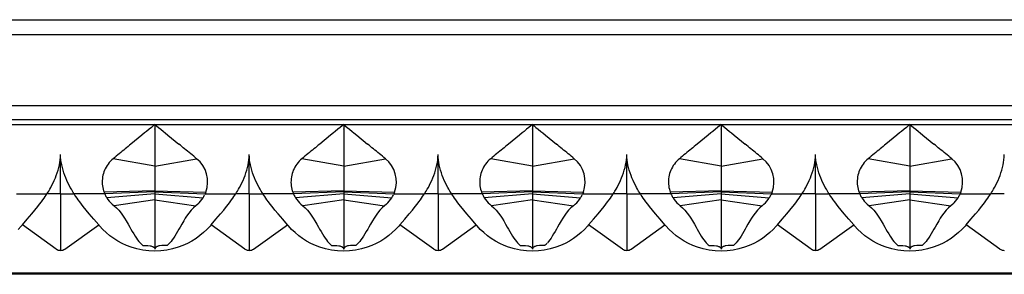
# Model space of a CAD drawing. Units: inches. Extents: x 18 to 264, y -166 to -21.
# Drawn here: x 110 to 176, y -48 to -31 of the extents above; entities that cross this region are included whole.
import ezdxf

# ---------------------------------------------------------------- set-up
doc = ezdxf.new("R2010")
doc.units = ezdxf.units.IN
doc.header["$MEASUREMENT"] = 0
doc.layers.add('SOLIDO', color=7, linetype='Continuous')

msp = doc.modelspace()

# ---------------------------------------------------------------- linework, layer by layer
at = {"layer": 'SOLIDO', "linetype": 'Continuous'}
for p, q in [((62.813, -31.202), (264.45, -31.202)), ((264.45, -32.202), (62.813, -32.202)), ((62.813, -36.921), (264.45, -36.921)), ((264.45, -37.891), (62.813, -37.891)), ((106.921, -38.202), (119.524, -38.202)), ((118.835, -38.766), (118.651, -38.916)), ((118.962, -38.662), (118.835, -38.766)), ((119.135, -38.52), (118.962, -38.662)), ((119.286, -38.396), (119.135, -38.52)), ((119.416, -38.29), (119.286, -38.396)), ((119.524, -38.202), (119.416, -38.29)), ((119.524, -38.202), (119.632, -38.29)), ((119.524, -38.202), (132.126, -38.202)), ((119.524, -38.202), (119.524, -38.49)), ((119.524, -38.511), (119.524, -38.49)), ((119.524, -38.511), (119.524, -40.976)), ((119.632, -38.29), (119.761, -38.396)), ((119.761, -38.396), (119.912, -38.52)), ((119.912, -38.52), (120.085, -38.662)), ((120.085, -38.662), (120.212, -38.766)), ((120.212, -38.766), (120.396, -38.916)), ((131.437, -38.766), (131.254, -38.916)), ((131.564, -38.662), (131.437, -38.766)), ((131.737, -38.52), (131.564, -38.662)), ((131.888, -38.396), (131.737, -38.52)), ((132.018, -38.29), (131.888, -38.396)), ((132.126, -38.202), (132.018, -38.29)), ((132.126, -38.202), (132.234, -38.29)), ((132.126, -38.202), (144.728, -38.202)), ((132.126, -38.202), (132.126, -38.49)), ((132.126, -38.511), (132.126, -38.49)), ((132.126, -38.511), (132.126, -40.976)), ((132.234, -38.29), (132.363, -38.396)), ((132.363, -38.396), (132.515, -38.52)), ((132.515, -38.52), (132.688, -38.662)), ((132.688, -38.662), (132.815, -38.766)), ((132.815, -38.766), (132.998, -38.916)), ((144.04, -38.766), (143.856, -38.916)), ((144.167, -38.662), (144.04, -38.766)), ((144.339, -38.52), (144.167, -38.662)), ((144.491, -38.396), (144.339, -38.52)), ((144.62, -38.29), (144.491, -38.396)), ((144.728, -38.202), (144.62, -38.29)), ((144.728, -38.202), (144.836, -38.29)), ((144.728, -38.202), (157.331, -38.202)), ((144.728, -38.202), (144.728, -38.49)), ((144.728, -38.511), (144.728, -38.49)), ((144.728, -38.511), (144.728, -40.976)), ((144.836, -38.29), (144.966, -38.396)), ((144.966, -38.396), (145.117, -38.52)), ((145.117, -38.52), (145.29, -38.662)), ((145.29, -38.662), (145.417, -38.766)), ((145.417, -38.766), (145.6, -38.916)), ((156.642, -38.766), (156.458, -38.916)), ((156.769, -38.662), (156.642, -38.766)), ((156.942, -38.52), (156.769, -38.662)), ((157.093, -38.396), (156.942, -38.52)), ((157.223, -38.29), (157.093, -38.396)), ((157.331, -38.202), (157.223, -38.29)), ((157.331, -38.202), (157.438, -38.29)), ((157.331, -38.202), (169.933, -38.202)), ((157.331, -38.202), (157.331, -38.49)), ((157.331, -38.511), (157.331, -38.49)), ((157.331, -38.511), (157.331, -40.976)), ((157.438, -38.29), (157.568, -38.396)), ((157.568, -38.396), (157.719, -38.52)), ((157.719, -38.52), (157.892, -38.662)), ((157.892, -38.662), (158.019, -38.766)), ((158.019, -38.766), (158.203, -38.916)), ((169.244, -38.766), (169.061, -38.916)), ((169.371, -38.662), (169.244, -38.766)), ((169.544, -38.52), (169.371, -38.662)), ((169.695, -38.396), (169.544, -38.52)), ((169.825, -38.29), (169.695, -38.396)), ((169.933, -38.202), (169.825, -38.29)), ((169.933, -38.202), (170.041, -38.29)), ((169.933, -38.202), (182.535, -38.202)), ((169.933, -38.202), (169.933, -38.49)), ((169.933, -38.511), (169.933, -38.49)), ((169.933, -38.511), (169.933, -40.976)), ((170.041, -38.29), (170.17, -38.396)), ((170.17, -38.396), (170.322, -38.52)), ((170.322, -38.52), (170.495, -38.662)), ((170.495, -38.662), (170.621, -38.766)), ((170.621, -38.766), (170.805, -38.916)), ((118.651, -38.916), (117.924, -39.512)), ((120.396, -38.916), (121.124, -39.512)), ((131.254, -38.916), (130.526, -39.512)), ((132.998, -38.916), (133.726, -39.512)), ((143.856, -38.916), (143.128, -39.512)), ((145.6, -38.916), (146.328, -39.512)), ((156.458, -38.916), (155.731, -39.512)), ((158.203, -38.916), (158.93, -39.512)), ((169.061, -38.916), (168.333, -39.512)), ((170.805, -38.916), (171.533, -39.512)), ((113.222, -42.827), (113.222, -40.202)), ((119.524, -40.976), (116.738, -40.483)), ((119.524, -40.976), (122.31, -40.483)), ((125.825, -42.827), (125.825, -40.202)), ((132.126, -40.976), (129.34, -40.483)), ((132.126, -40.976), (134.912, -40.483)), ((138.427, -42.827), (138.427, -40.202)), ((144.728, -40.976), (141.942, -40.483)), ((144.728, -40.976), (147.514, -40.483)), ((151.029, -42.827), (151.029, -40.202)), ((157.331, -40.976), (154.545, -40.483)), ((157.331, -40.976), (160.117, -40.483)), ((163.632, -42.827), (163.632, -40.202)), ((169.933, -40.976), (167.147, -40.483)), ((169.933, -40.976), (172.719, -40.483)), ((119.524, -40.976), (119.524, -42.622)), ((132.126, -40.976), (132.126, -42.622)), ((144.728, -40.976), (144.728, -42.622)), ((157.331, -40.976), (157.331, -42.622)), ((169.933, -40.976), (169.933, -42.622)), ((119.524, -42.622), (116.124, -42.712)), ((116.126, -42.712), (116.144, -42.765)), ((119.524, -42.698), (116.172, -42.83)), ((119.524, -42.622), (122.923, -42.712)), ((119.524, -42.622), (119.524, -42.698)), ((119.524, -42.698), (122.876, -42.83)), ((119.524, -42.698), (119.524, -42.83)), ((122.923, -42.712), (122.903, -42.765)), ((132.126, -42.622), (128.727, -42.712)), ((128.729, -42.712), (128.747, -42.765)), ((132.126, -42.698), (128.774, -42.83)), ((132.126, -42.622), (135.525, -42.712)), ((132.126, -42.622), (132.126, -42.698)), ((132.126, -42.698), (135.478, -42.83)), ((132.126, -42.698), (132.126, -42.83)), ((135.525, -42.712), (135.505, -42.765)), ((144.728, -42.622), (141.329, -42.712)), ((141.331, -42.712), (141.349, -42.765)), ((144.728, -42.698), (141.376, -42.83)), ((144.728, -42.622), (148.128, -42.712)), ((144.728, -42.622), (144.728, -42.698)), ((144.728, -42.698), (148.08, -42.83)), ((144.728, -42.698), (144.728, -42.83)), ((148.128, -42.712), (148.108, -42.765)), ((157.331, -42.622), (153.931, -42.712)), ((153.933, -42.712), (153.951, -42.765)), ((157.331, -42.698), (153.979, -42.83)), ((157.331, -42.622), (160.73, -42.712)), ((157.331, -42.622), (157.331, -42.698)), ((157.331, -42.698), (160.683, -42.83)), ((157.331, -42.698), (157.331, -42.83)), ((160.73, -42.712), (160.71, -42.765)), ((169.933, -42.622), (166.534, -42.712)), ((166.536, -42.712), (166.554, -42.765)), ((169.933, -42.698), (166.581, -42.83)), ((169.933, -42.622), (173.332, -42.712)), ((169.933, -42.622), (169.933, -42.698)), ((169.933, -42.698), (173.285, -42.83)), ((169.933, -42.698), (169.933, -42.83)), ((173.332, -42.712), (173.312, -42.765)), ((110.273, -42.83), (112.315, -42.83)), ((113.222, -42.83), (112.315, -42.83)), ((113.222, -42.83), (114.13, -42.83)), ((113.222, -42.833), (113.222, -42.83)), ((113.222, -42.833), (113.222, -46.606)), ((116.172, -42.83), (114.13, -42.83)), ((116.144, -42.765), (116.172, -42.83)), ((116.172, -42.83), (116.202, -42.897)), ((119.524, -42.83), (116.312, -43.095)), ((119.524, -43.219), (116.792, -43.621)), ((119.524, -42.83), (122.735, -43.095)), ((119.524, -42.83), (119.524, -43.219)), ((119.524, -43.219), (122.256, -43.621)), ((119.524, -43.219), (119.524, -46.524)), ((122.876, -42.83), (122.845, -42.897)), ((122.903, -42.765), (122.876, -42.83)), ((122.876, -42.83), (124.917, -42.83)), ((125.825, -42.83), (124.917, -42.83)), ((125.825, -42.83), (126.732, -42.83)), ((125.825, -42.833), (125.825, -42.83)), ((125.825, -42.833), (125.825, -46.606)), ((128.774, -42.83), (126.732, -42.83)), ((128.747, -42.765), (128.774, -42.83)), ((128.774, -42.83), (128.805, -42.897)), ((132.126, -42.83), (128.914, -43.095)), ((132.126, -43.219), (129.394, -43.621)), ((132.126, -42.83), (135.338, -43.095)), ((132.126, -42.83), (132.126, -43.219)), ((132.126, -43.219), (134.858, -43.621)), ((132.126, -43.219), (132.126, -46.524)), ((135.478, -42.83), (135.447, -42.897)), ((135.505, -42.765), (135.478, -42.83)), ((135.478, -42.83), (137.52, -42.83)), ((138.427, -42.83), (137.52, -42.83)), ((138.427, -42.83), (139.335, -42.83)), ((138.427, -42.833), (138.427, -42.83)), ((138.427, -42.833), (138.427, -46.606)), ((141.376, -42.83), (139.335, -42.83)), ((141.349, -42.765), (141.376, -42.83)), ((141.376, -42.83), (141.407, -42.897)), ((144.728, -42.83), (141.516, -43.095)), ((144.728, -43.219), (141.996, -43.621)), ((144.728, -42.83), (147.94, -43.095)), ((144.728, -42.83), (144.728, -43.219)), ((144.728, -43.219), (147.46, -43.621)), ((144.728, -43.219), (144.728, -46.524)), ((148.08, -42.83), (148.049, -42.897)), ((148.108, -42.765), (148.08, -42.83)), ((148.08, -42.83), (150.122, -42.83)), ((151.029, -42.83), (150.122, -42.83)), ((151.029, -42.83), (151.937, -42.83)), ((151.029, -42.833), (151.029, -42.83)), ((151.029, -42.833), (151.029, -46.606)), ((153.979, -42.83), (151.937, -42.83)), ((153.951, -42.765), (153.979, -42.83)), ((153.979, -42.83), (154.009, -42.897)), ((157.331, -42.83), (154.119, -43.095)), ((157.331, -43.219), (154.599, -43.621)), ((157.331, -42.83), (160.542, -43.095)), ((157.331, -42.83), (157.331, -43.219)), ((157.331, -43.219), (160.063, -43.621)), ((157.331, -43.219), (157.331, -46.524)), ((160.683, -42.83), (160.652, -42.897)), ((160.71, -42.765), (160.683, -42.83)), ((160.683, -42.83), (162.724, -42.83)), ((163.632, -42.83), (162.724, -42.83)), ((163.632, -42.83), (164.539, -42.83)), ((163.632, -42.833), (163.632, -42.83)), ((163.632, -42.833), (163.632, -46.606)), ((166.581, -42.83), (164.539, -42.83)), ((166.554, -42.765), (166.581, -42.83)), ((166.581, -42.83), (166.612, -42.897)), ((169.933, -42.83), (166.721, -43.095)), ((169.933, -43.219), (167.201, -43.621)), ((169.933, -42.83), (173.145, -43.095)), ((169.933, -42.83), (169.933, -43.219)), ((169.933, -43.219), (172.665, -43.621)), ((169.933, -43.219), (169.933, -46.524)), ((173.285, -42.83), (173.254, -42.897)), ((173.312, -42.765), (173.285, -42.83)), ((173.285, -42.83), (175.327, -42.83)), ((176.234, -42.83), (175.327, -42.83)), ((116.669, -43.519), (116.792, -43.621)), ((122.378, -43.519), (122.256, -43.621)), ((129.272, -43.519), (129.394, -43.621)), ((134.98, -43.519), (134.858, -43.621)), ((141.874, -43.519), (141.996, -43.621)), ((147.583, -43.519), (147.46, -43.621)), ((154.476, -43.519), (154.599, -43.621)), ((160.185, -43.519), (160.063, -43.621)), ((167.079, -43.519), (167.201, -43.621)), ((172.787, -43.519), (172.665, -43.621)), ((117.26, -44.109), (117.405, -44.315)), ((121.787, -44.109), (121.642, -44.315)), ((129.863, -44.109), (130.008, -44.315)), ((134.389, -44.109), (134.244, -44.315)), ((142.465, -44.109), (142.61, -44.315)), ((146.991, -44.109), (146.847, -44.315)), ((155.067, -44.109), (155.212, -44.315)), ((159.594, -44.109), (159.449, -44.315)), ((167.67, -44.109), (167.815, -44.315)), ((172.196, -44.109), (172.051, -44.315)), ((112.932, -46.513), (110.672, -44.902)), ((113.513, -46.513), (115.772, -44.902)), ((125.534, -46.513), (123.275, -44.902)), ((126.115, -46.513), (128.375, -44.902)), ((138.137, -46.513), (135.877, -44.902)), ((138.717, -46.513), (140.977, -44.902)), ((150.739, -46.513), (148.479, -44.902)), ((151.32, -46.513), (153.579, -44.902)), ((163.341, -46.513), (161.082, -44.902)), ((163.922, -46.513), (166.182, -44.902)), ((175.944, -46.513), (173.684, -44.902)), ((62.813, -48.102), (264.45, -48.102)), ((264.45, -48.202), (62.813, -48.202))]:
    msp.add_line(p, q, dxfattribs=at)
for points in [[(112.315, -42.83, 0), (112.37, -42.744, 0), (112.433, -42.642, 0), (112.502, -42.525, 0), (112.574, -42.395, 0), (112.649, -42.252, 0), (112.726, -42.097, 0), (112.803, -41.93, 0), (112.878, -41.753, 0), (112.94, -41.595, 0), (112.999, -41.429, 0), (113.054, -41.256, 0), (113.103, -41.079, 0), (113.146, -40.897, 0), (113.178, -40.726, 0), (113.202, -40.552, 0), (113.217, -40.376, 0), (113.222, -40.202, 0)], [(114.13, -42.83, 0), (114.074, -42.744, 0), (114.012, -42.642, 0), (113.943, -42.525, 0), (113.871, -42.395, 0), (113.795, -42.252, 0), (113.719, -42.097, 0), (113.642, -41.93, 0), (113.567, -41.753, 0), (113.505, -41.595, 0), (113.446, -41.429, 0), (113.391, -41.256, 0), (113.342, -41.079, 0), (113.299, -40.897, 0), (113.267, -40.726, 0), (113.243, -40.552, 0), (113.228, -40.376, 0), (113.222, -40.202, 0)], [(116.738, -40.483, 0), (116.645, -40.564, 0), (116.556, -40.651, 0), (116.474, -40.743, 0), (116.398, -40.84, 0), (116.328, -40.94, 0), (116.265, -41.044, 0), (116.21, -41.149, 0), (116.161, -41.256, 0), (116.119, -41.365, 0), (116.084, -41.475, 0), (116.055, -41.586, 0), (116.033, -41.697, 0), (116.016, -41.821, 0), (116.007, -41.945, 0), (116.005, -42.062, 0), (116.01, -42.173, 0), (116.021, -42.284, 0), (116.039, -42.398, 0), (116.066, -42.52, 0), (116.094, -42.622, 0), (116.124, -42.712, 0)], [(124.917, -42.83, 0), (124.973, -42.744, 0), (125.036, -42.642, 0), (125.104, -42.525, 0), (125.177, -42.395, 0), (125.252, -42.252, 0), (125.329, -42.097, 0), (125.405, -41.93, 0), (125.481, -41.753, 0), (125.543, -41.595, 0), (125.602, -41.429, 0), (125.656, -41.256, 0), (125.706, -41.079, 0), (125.748, -40.897, 0), (125.78, -40.726, 0), (125.804, -40.552, 0), (125.819, -40.376, 0), (125.825, -40.202, 0)], [(126.732, -42.83, 0), (126.677, -42.744, 0), (126.614, -42.642, 0), (126.546, -42.525, 0), (126.473, -42.395, 0), (126.398, -42.252, 0), (126.321, -42.097, 0), (126.244, -41.93, 0), (126.169, -41.753, 0), (126.107, -41.595, 0), (126.048, -41.429, 0), (125.993, -41.256, 0), (125.944, -41.079, 0), (125.902, -40.897, 0), (125.87, -40.726, 0), (125.845, -40.552, 0), (125.83, -40.376, 0), (125.825, -40.202, 0)], [(129.34, -40.483, 0), (129.247, -40.564, 0), (129.159, -40.651, 0), (129.077, -40.743, 0), (129, -40.84, 0), (128.93, -40.94, 0), (128.867, -41.044, 0), (128.812, -41.149, 0), (128.764, -41.256, 0), (128.722, -41.365, 0), (128.686, -41.475, 0), (128.657, -41.586, 0), (128.635, -41.697, 0), (128.618, -41.821, 0), (128.609, -41.945, 0), (128.607, -42.062, 0), (128.612, -42.173, 0), (128.623, -42.284, 0), (128.641, -42.398, 0), (128.668, -42.52, 0), (128.697, -42.622, 0), (128.727, -42.712, 0)], [(137.52, -42.83, 0), (137.575, -42.744, 0), (137.638, -42.642, 0), (137.706, -42.525, 0), (137.779, -42.395, 0), (137.854, -42.252, 0), (137.931, -42.097, 0), (138.008, -41.93, 0), (138.083, -41.753, 0), (138.145, -41.595, 0), (138.204, -41.429, 0), (138.259, -41.256, 0), (138.308, -41.079, 0), (138.35, -40.897, 0), (138.382, -40.726, 0), (138.406, -40.552, 0), (138.422, -40.376, 0), (138.427, -40.202, 0)], [(139.335, -42.83, 0), (139.279, -42.744, 0), (139.216, -42.642, 0), (139.148, -42.525, 0), (139.075, -42.395, 0), (139, -42.252, 0), (138.923, -42.097, 0), (138.846, -41.93, 0), (138.771, -41.753, 0), (138.709, -41.595, 0), (138.65, -41.429, 0), (138.596, -41.256, 0), (138.546, -41.079, 0), (138.504, -40.897, 0), (138.472, -40.726, 0), (138.448, -40.552, 0), (138.432, -40.376, 0), (138.427, -40.202, 0)], [(141.942, -40.483, 0), (141.849, -40.564, 0), (141.761, -40.651, 0), (141.679, -40.743, 0), (141.602, -40.84, 0), (141.533, -40.94, 0), (141.47, -41.044, 0), (141.414, -41.149, 0), (141.366, -41.256, 0), (141.324, -41.365, 0), (141.288, -41.475, 0), (141.26, -41.586, 0), (141.238, -41.697, 0), (141.22, -41.821, 0), (141.211, -41.945, 0), (141.21, -42.062, 0), (141.214, -42.173, 0), (141.225, -42.284, 0), (141.244, -42.398, 0), (141.27, -42.52, 0), (141.299, -42.622, 0), (141.329, -42.712, 0)], [(150.122, -42.83, 0), (150.177, -42.744, 0), (150.24, -42.642, 0), (150.309, -42.525, 0), (150.381, -42.395, 0), (150.456, -42.252, 0), (150.533, -42.097, 0), (150.61, -41.93, 0), (150.685, -41.753, 0), (150.747, -41.595, 0), (150.806, -41.429, 0), (150.861, -41.256, 0), (150.91, -41.079, 0), (150.953, -40.897, 0), (150.985, -40.726, 0), (151.009, -40.552, 0), (151.024, -40.376, 0), (151.029, -40.202, 0)], [(151.937, -42.83, 0), (151.881, -42.744, 0), (151.819, -42.642, 0), (151.75, -42.525, 0), (151.678, -42.395, 0), (151.602, -42.252, 0), (151.526, -42.097, 0), (151.449, -41.93, 0), (151.374, -41.753, 0), (151.312, -41.595, 0), (151.253, -41.429, 0), (151.198, -41.256, 0), (151.149, -41.079, 0), (151.106, -40.897, 0), (151.074, -40.726, 0), (151.05, -40.552, 0), (151.035, -40.376, 0), (151.029, -40.202, 0)], [(154.545, -40.483, 0), (154.451, -40.564, 0), (154.363, -40.651, 0), (154.281, -40.743, 0), (154.205, -40.84, 0), (154.135, -40.94, 0), (154.072, -41.044, 0), (154.017, -41.149, 0), (153.968, -41.256, 0), (153.926, -41.365, 0), (153.891, -41.475, 0), (153.862, -41.586, 0), (153.84, -41.697, 0), (153.823, -41.821, 0), (153.814, -41.945, 0), (153.812, -42.062, 0), (153.817, -42.173, 0), (153.828, -42.284, 0), (153.846, -42.398, 0), (153.873, -42.52, 0), (153.901, -42.622, 0), (153.931, -42.712, 0)], [(162.724, -42.83, 0), (162.78, -42.744, 0), (162.842, -42.642, 0), (162.911, -42.525, 0), (162.984, -42.395, 0), (163.059, -42.252, 0), (163.136, -42.097, 0), (163.212, -41.93, 0), (163.288, -41.753, 0), (163.349, -41.595, 0), (163.409, -41.429, 0), (163.463, -41.256, 0), (163.513, -41.079, 0), (163.555, -40.897, 0), (163.587, -40.726, 0), (163.611, -40.552, 0), (163.626, -40.376, 0), (163.632, -40.202, 0)], [(164.539, -42.83, 0), (164.484, -42.744, 0), (164.421, -42.642, 0), (164.352, -42.525, 0), (164.28, -42.395, 0), (164.205, -42.252, 0), (164.128, -42.097, 0), (164.051, -41.93, 0), (163.976, -41.753, 0), (163.914, -41.595, 0), (163.855, -41.429, 0), (163.8, -41.256, 0), (163.751, -41.079, 0), (163.709, -40.897, 0), (163.677, -40.726, 0), (163.652, -40.552, 0), (163.637, -40.376, 0), (163.632, -40.202, 0)], [(167.147, -40.483, 0), (167.054, -40.564, 0), (166.966, -40.651, 0), (166.884, -40.743, 0), (166.807, -40.84, 0), (166.737, -40.94, 0), (166.674, -41.044, 0), (166.619, -41.149, 0), (166.57, -41.256, 0), (166.528, -41.365, 0), (166.493, -41.475, 0), (166.464, -41.586, 0), (166.442, -41.697, 0), (166.425, -41.821, 0), (166.416, -41.945, 0), (166.414, -42.062, 0), (166.419, -42.173, 0), (166.43, -42.284, 0), (166.448, -42.398, 0), (166.475, -42.52, 0), (166.503, -42.622, 0), (166.534, -42.712, 0)], [(175.327, -42.83, 0), (175.382, -42.744, 0), (175.445, -42.642, 0), (175.513, -42.525, 0), (175.586, -42.395, 0), (175.661, -42.252, 0), (175.738, -42.097, 0), (175.815, -41.93, 0), (175.89, -41.753, 0), (175.952, -41.595, 0), (176.011, -41.429, 0), (176.066, -41.256, 0), (176.115, -41.079, 0), (176.157, -40.897, 0), (176.189, -40.726, 0), (176.213, -40.552, 0), (176.229, -40.376, 0), (176.234, -40.202, 0)], [(110.672, -44.902, 0), (110.994, -44.528, 0), (111.302, -44.171, 0), (111.512, -43.917, 0), (111.706, -43.675, 0), (111.828, -43.517, 0), (111.942, -43.366, 0), (112.045, -43.225, 0), (112.123, -43.114, 0), (112.194, -43.011, 0), (112.258, -42.916, 0), (112.315, -42.83, 0)], [(115.772, -44.902, 0), (115.451, -44.528, 0), (115.143, -44.171, 0), (114.933, -43.917, 0), (114.739, -43.675, 0), (114.617, -43.517, 0), (114.503, -43.366, 0), (114.4, -43.225, 0), (114.322, -43.114, 0), (114.251, -43.011, 0), (114.187, -42.916, 0), (114.13, -42.83, 0)], [(123.275, -44.902, 0), (123.596, -44.528, 0), (123.904, -44.171, 0), (124.114, -43.917, 0), (124.308, -43.675, 0), (124.431, -43.517, 0), (124.544, -43.366, 0), (124.647, -43.225, 0), (124.726, -43.114, 0), (124.797, -43.011, 0), (124.861, -42.916, 0), (124.917, -42.83, 0)], [(128.375, -44.902, 0), (128.053, -44.528, 0), (127.745, -44.171, 0), (127.535, -43.917, 0), (127.341, -43.675, 0), (127.219, -43.517, 0), (127.106, -43.366, 0), (127.002, -43.225, 0), (126.924, -43.114, 0), (126.853, -43.011, 0), (126.789, -42.916, 0), (126.732, -42.83, 0)], [(135.877, -44.902, 0), (136.199, -44.528, 0), (136.506, -44.171, 0), (136.716, -43.917, 0), (136.91, -43.675, 0), (137.033, -43.517, 0), (137.146, -43.366, 0), (137.249, -43.225, 0), (137.328, -43.114, 0), (137.399, -43.011, 0), (137.463, -42.916, 0), (137.52, -42.83, 0)], [(140.977, -44.902, 0), (140.656, -44.528, 0), (140.348, -44.171, 0), (140.138, -43.917, 0), (139.944, -43.675, 0), (139.821, -43.517, 0), (139.708, -43.366, 0), (139.605, -43.225, 0), (139.526, -43.114, 0), (139.455, -43.011, 0), (139.391, -42.916, 0), (139.335, -42.83, 0)], [(148.479, -44.902, 0), (148.801, -44.528, 0), (149.109, -44.171, 0), (149.319, -43.917, 0), (149.513, -43.675, 0), (149.635, -43.517, 0), (149.749, -43.366, 0), (149.852, -43.225, 0), (149.93, -43.114, 0), (150.001, -43.011, 0), (150.065, -42.916, 0), (150.122, -42.83, 0)], [(153.579, -44.902, 0), (153.258, -44.528, 0), (152.95, -44.171, 0), (152.74, -43.917, 0), (152.546, -43.675, 0), (152.424, -43.517, 0), (152.31, -43.366, 0), (152.207, -43.225, 0), (152.129, -43.114, 0), (152.058, -43.011, 0), (151.994, -42.916, 0), (151.937, -42.83, 0)], [(161.082, -44.902, 0), (161.403, -44.528, 0), (161.711, -44.171, 0), (161.921, -43.917, 0), (162.115, -43.675, 0), (162.238, -43.517, 0), (162.351, -43.366, 0), (162.454, -43.225, 0), (162.533, -43.114, 0), (162.604, -43.011, 0), (162.668, -42.916, 0), (162.724, -42.83, 0)], [(166.182, -44.902, 0), (165.86, -44.528, 0), (165.552, -44.171, 0), (165.342, -43.917, 0), (165.148, -43.675, 0), (165.026, -43.517, 0), (164.913, -43.366, 0), (164.809, -43.225, 0), (164.731, -43.114, 0), (164.66, -43.011, 0), (164.596, -42.916, 0), (164.539, -42.83, 0)], [(173.684, -44.902, 0), (174.006, -44.528, 0), (174.313, -44.171, 0), (174.523, -43.917, 0), (174.717, -43.675, 0), (174.84, -43.517, 0), (174.953, -43.366, 0), (175.056, -43.225, 0), (175.135, -43.114, 0), (175.206, -43.011, 0), (175.27, -42.916, 0), (175.327, -42.83, 0)], [(116.792, -43.621, 0), (116.951, -43.759, 0), (117.108, -43.922, 0), (117.26, -44.109, 0)], [(122.256, -43.621, 0), (122.096, -43.759, 0), (121.94, -43.922, 0), (121.787, -44.109, 0)], [(129.394, -43.621, 0), (129.554, -43.759, 0), (129.71, -43.922, 0), (129.863, -44.109, 0)], [(134.858, -43.621, 0), (134.698, -43.759, 0), (134.542, -43.922, 0), (134.389, -44.109, 0)], [(141.996, -43.621, 0), (142.156, -43.759, 0), (142.312, -43.922, 0), (142.465, -44.109, 0)], [(147.46, -43.621, 0), (147.301, -43.759, 0), (147.144, -43.922, 0), (146.991, -44.109, 0)], [(154.599, -43.621, 0), (154.758, -43.759, 0), (154.914, -43.922, 0), (155.067, -44.109, 0)], [(160.063, -43.621, 0), (159.903, -43.759, 0), (159.747, -43.922, 0), (159.594, -44.109, 0)], [(167.201, -43.621, 0), (167.361, -43.759, 0), (167.517, -43.922, 0), (167.67, -44.109, 0)], [(172.665, -43.621, 0), (172.505, -43.759, 0), (172.349, -43.922, 0), (172.196, -44.109, 0)], [(117.405, -44.315, 0), (117.494, -44.453, 0), (117.603, -44.631, 0), (117.734, -44.856, 0), (117.845, -45.052, 0), (117.92, -45.185, 0), (118.014, -45.35, 0), (118.107, -45.503, 0), (118.196, -45.646, 0), (118.283, -45.778, 0), (118.367, -45.897, 0), (118.449, -46.004, 0), (118.528, -46.097, 0)], [(121.642, -44.315, 0), (121.553, -44.453, 0), (121.444, -44.631, 0), (121.313, -44.856, 0), (121.202, -45.052, 0), (121.128, -45.185, 0), (121.033, -45.35, 0), (120.941, -45.503, 0), (120.851, -45.646, 0), (120.764, -45.778, 0), (120.68, -45.897, 0), (120.598, -46.004, 0), (120.519, -46.097, 0)], [(130.008, -44.315, 0), (130.097, -44.453, 0), (130.205, -44.631, 0), (130.336, -44.856, 0), (130.447, -45.052, 0), (130.522, -45.185, 0), (130.617, -45.35, 0), (130.709, -45.503, 0), (130.798, -45.646, 0), (130.885, -45.778, 0), (130.97, -45.897, 0), (131.051, -46.004, 0), (131.131, -46.097, 0)], [(134.244, -44.315, 0), (134.155, -44.453, 0), (134.046, -44.631, 0), (133.916, -44.856, 0), (133.805, -45.052, 0), (133.73, -45.185, 0), (133.635, -45.35, 0), (133.543, -45.503, 0), (133.454, -45.646, 0), (133.367, -45.778, 0), (133.282, -45.897, 0), (133.2, -46.004, 0), (133.121, -46.097, 0)], [(142.61, -44.315, 0), (142.699, -44.453, 0), (142.808, -44.631, 0), (142.938, -44.856, 0), (143.049, -45.052, 0), (143.124, -45.185, 0), (143.219, -45.35, 0), (143.311, -45.503, 0), (143.401, -45.646, 0), (143.488, -45.778, 0), (143.572, -45.897, 0), (143.654, -46.004, 0), (143.733, -46.097, 0)], [(146.847, -44.315, 0), (146.757, -44.453, 0), (146.649, -44.631, 0), (146.518, -44.856, 0), (146.407, -45.052, 0), (146.332, -45.185, 0), (146.237, -45.35, 0), (146.145, -45.503, 0), (146.056, -45.646, 0), (145.969, -45.778, 0), (145.885, -45.897, 0), (145.803, -46.004, 0), (145.724, -46.097, 0)], [(155.212, -44.315, 0), (155.301, -44.453, 0), (155.41, -44.631, 0), (155.541, -44.856, 0), (155.652, -45.052, 0), (155.727, -45.185, 0), (155.821, -45.35, 0), (155.913, -45.503, 0), (156.003, -45.646, 0), (156.09, -45.778, 0), (156.174, -45.897, 0), (156.256, -46.004, 0), (156.335, -46.097, 0)], [(159.449, -44.315, 0), (159.36, -44.453, 0), (159.251, -44.631, 0), (159.12, -44.856, 0), (159.009, -45.052, 0), (158.935, -45.185, 0), (158.84, -45.35, 0), (158.748, -45.503, 0), (158.658, -45.646, 0), (158.571, -45.778, 0), (158.487, -45.897, 0), (158.405, -46.004, 0), (158.326, -46.097, 0)], [(167.815, -44.315, 0), (167.904, -44.453, 0), (168.012, -44.631, 0), (168.143, -44.856, 0), (168.254, -45.052, 0), (168.329, -45.185, 0), (168.424, -45.35, 0), (168.516, -45.503, 0), (168.605, -45.646, 0), (168.692, -45.778, 0), (168.777, -45.897, 0), (168.858, -46.004, 0), (168.938, -46.097, 0)], [(172.051, -44.315, 0), (171.962, -44.453, 0), (171.853, -44.631, 0), (171.723, -44.856, 0), (171.612, -45.052, 0), (171.537, -45.185, 0), (171.442, -45.35, 0), (171.35, -45.503, 0), (171.26, -45.646, 0), (171.174, -45.778, 0), (171.089, -45.897, 0), (171.007, -46.004, 0), (170.928, -46.097, 0)], [(110.672, -44.902, 0), (110.599, -44.987, 0), (110.393, -45.207, 0)], [(123.275, -44.902, 0), (123.202, -44.987, 0), (122.995, -45.207, 0), (122.77, -45.419, 0), (122.53, -45.62, 0), (122.275, -45.805, 0), (121.995, -45.982, 0), (121.701, -46.14, 0), (121.397, -46.279, 0), (121.084, -46.396, 0), (120.704, -46.507, 0), (120.314, -46.587, 0), (119.92, -46.635, 0), (119.524, -46.652, 0), (119.12, -46.635, 0), (118.717, -46.584, 0), (118.321, -46.501, 0), (117.934, -46.386, 0), (117.631, -46.271, 0), (117.337, -46.135, 0), (117.052, -45.981, 0), (116.78, -45.81, 0), (116.521, -45.623, 0), (116.274, -45.417, 0), (116.043, -45.199, 0), (115.831, -44.971, 0), (115.772, -44.902, 0)], [(135.877, -44.902, 0), (135.804, -44.987, 0), (135.597, -45.207, 0), (135.373, -45.419, 0), (135.132, -45.62, 0), (134.877, -45.805, 0), (134.597, -45.982, 0), (134.304, -46.14, 0), (133.999, -46.279, 0), (133.686, -46.396, 0), (133.306, -46.507, 0), (132.917, -46.587, 0), (132.522, -46.635, 0), (132.126, -46.652, 0), (131.722, -46.635, 0), (131.32, -46.584, 0), (130.923, -46.501, 0), (130.536, -46.386, 0), (130.234, -46.271, 0), (129.939, -46.135, 0), (129.654, -45.981, 0), (129.382, -45.81, 0), (129.124, -45.623, 0), (128.876, -45.417, 0), (128.646, -45.199, 0), (128.434, -44.971, 0), (128.375, -44.902, 0)], [(148.479, -44.902, 0), (148.406, -44.987, 0), (148.2, -45.207, 0), (147.975, -45.419, 0), (147.734, -45.62, 0), (147.48, -45.805, 0), (147.199, -45.982, 0), (146.906, -46.14, 0), (146.602, -46.279, 0), (146.289, -46.396, 0), (145.908, -46.507, 0), (145.519, -46.587, 0), (145.124, -46.635, 0), (144.728, -46.652, 0), (144.324, -46.635, 0), (143.922, -46.584, 0), (143.525, -46.501, 0), (143.138, -46.386, 0), (142.836, -46.271, 0), (142.541, -46.135, 0), (142.257, -45.981, 0), (141.984, -45.81, 0), (141.726, -45.623, 0), (141.479, -45.417, 0), (141.248, -45.199, 0), (141.036, -44.971, 0), (140.977, -44.902, 0)], [(161.082, -44.902, 0), (161.009, -44.987, 0), (160.802, -45.207, 0), (160.577, -45.419, 0), (160.337, -45.62, 0), (160.082, -45.805, 0), (159.802, -45.982, 0), (159.508, -46.14, 0), (159.204, -46.279, 0), (158.891, -46.396, 0), (158.511, -46.507, 0), (158.121, -46.587, 0), (157.727, -46.635, 0), (157.331, -46.652, 0), (156.927, -46.635, 0), (156.524, -46.584, 0), (156.128, -46.501, 0), (155.74, -46.386, 0), (155.438, -46.271, 0), (155.144, -46.135, 0), (154.859, -45.981, 0), (154.586, -45.81, 0), (154.328, -45.623, 0), (154.081, -45.417, 0), (153.85, -45.199, 0), (153.638, -44.971, 0), (153.579, -44.902, 0)], [(173.684, -44.902, 0), (173.611, -44.987, 0), (173.404, -45.207, 0), (173.18, -45.419, 0), (172.939, -45.62, 0), (172.684, -45.805, 0), (172.404, -45.982, 0), (172.111, -46.14, 0), (171.806, -46.279, 0), (171.493, -46.396, 0), (171.113, -46.507, 0), (170.724, -46.587, 0), (170.329, -46.635, 0), (169.933, -46.652, 0), (169.529, -46.635, 0), (169.127, -46.584, 0), (168.73, -46.501, 0), (168.343, -46.386, 0), (168.041, -46.271, 0), (167.746, -46.135, 0), (167.461, -45.981, 0), (167.189, -45.81, 0), (166.931, -45.623, 0), (166.683, -45.417, 0), (166.452, -45.199, 0), (166.241, -44.971, 0), (166.182, -44.902, 0)], [(118.71, -46.279, 0), (118.756, -46.278, 0), (118.908, -46.273, 0), (119.061, -46.279, 0), (119.211, -46.298, 0), (119.257, -46.308, 0), (119.303, -46.32, 0), (119.347, -46.335, 0), (119.39, -46.354, 0), (119.412, -46.366, 0), (119.433, -46.379, 0), (119.452, -46.393, 0), (119.47, -46.409, 0), (119.481, -46.421, 0), (119.491, -46.433, 0), (119.5, -46.446, 0), (119.508, -46.459, 0), (119.513, -46.469, 0), (119.517, -46.478, 0), (119.519, -46.488, 0), (119.522, -46.498, 0), (119.523, -46.509, 0), (119.524, -46.522, 0), (119.524, -46.525, 0), (119.524, -46.526, 0), (119.524, -46.526, 0)], [(120.337, -46.279, 0), (120.291, -46.278, 0), (120.139, -46.273, 0), (119.987, -46.279, 0), (119.836, -46.298, 0), (119.79, -46.308, 0), (119.744, -46.32, 0), (119.7, -46.335, 0), (119.657, -46.354, 0), (119.635, -46.366, 0), (119.615, -46.379, 0), (119.595, -46.393, 0), (119.577, -46.409, 0), (119.566, -46.421, 0), (119.556, -46.433, 0), (119.547, -46.446, 0), (119.539, -46.459, 0), (119.534, -46.469, 0), (119.531, -46.478, 0), (119.528, -46.488, 0), (119.526, -46.498, 0), (119.524, -46.509, 0), (119.524, -46.522, 0), (119.524, -46.525, 0), (119.524, -46.526, 0), (119.524, -46.526, 0)], [(131.313, -46.279, 0), (131.359, -46.278, 0), (131.511, -46.273, 0), (131.663, -46.279, 0), (131.813, -46.298, 0), (131.86, -46.308, 0), (131.905, -46.32, 0), (131.95, -46.335, 0), (131.993, -46.354, 0), (132.014, -46.366, 0), (132.035, -46.379, 0), (132.054, -46.393, 0), (132.073, -46.409, 0), (132.084, -46.421, 0), (132.094, -46.433, 0), (132.103, -46.446, 0), (132.111, -46.459, 0), (132.115, -46.469, 0), (132.119, -46.478, 0), (132.122, -46.488, 0), (132.124, -46.498, 0), (132.125, -46.509, 0), (132.126, -46.522, 0), (132.126, -46.525, 0), (132.126, -46.526, 0), (132.126, -46.526, 0)], [(132.939, -46.279, 0), (132.893, -46.278, 0), (132.741, -46.273, 0), (132.589, -46.279, 0), (132.439, -46.298, 0), (132.392, -46.308, 0), (132.347, -46.32, 0), (132.302, -46.335, 0), (132.259, -46.354, 0), (132.238, -46.366, 0), (132.217, -46.379, 0), (132.197, -46.393, 0), (132.179, -46.409, 0), (132.168, -46.421, 0), (132.158, -46.433, 0), (132.149, -46.446, 0), (132.141, -46.459, 0), (132.137, -46.469, 0), (132.133, -46.478, 0), (132.13, -46.488, 0), (132.128, -46.498, 0), (132.127, -46.509, 0), (132.126, -46.522, 0), (132.126, -46.525, 0), (132.126, -46.526, 0), (132.126, -46.526, 0)], [(143.915, -46.279, 0), (143.961, -46.278, 0), (144.113, -46.273, 0), (144.265, -46.279, 0), (144.416, -46.298, 0), (144.462, -46.308, 0), (144.507, -46.32, 0), (144.552, -46.335, 0), (144.595, -46.354, 0), (144.617, -46.366, 0), (144.637, -46.379, 0), (144.657, -46.393, 0), (144.675, -46.409, 0), (144.686, -46.421, 0), (144.696, -46.433, 0), (144.705, -46.446, 0), (144.713, -46.459, 0), (144.717, -46.469, 0), (144.721, -46.478, 0), (144.724, -46.488, 0), (144.726, -46.498, 0), (144.728, -46.509, 0), (144.728, -46.522, 0), (144.728, -46.525, 0), (144.728, -46.526, 0), (144.728, -46.526, 0)], [(145.542, -46.279, 0), (145.495, -46.278, 0), (145.343, -46.273, 0), (145.191, -46.279, 0), (145.041, -46.298, 0), (144.995, -46.308, 0), (144.949, -46.32, 0), (144.904, -46.335, 0), (144.861, -46.354, 0), (144.84, -46.366, 0), (144.819, -46.379, 0), (144.8, -46.393, 0), (144.782, -46.409, 0), (144.771, -46.421, 0), (144.761, -46.433, 0), (144.751, -46.446, 0), (144.743, -46.459, 0), (144.739, -46.469, 0), (144.735, -46.478, 0), (144.732, -46.488, 0), (144.73, -46.498, 0), (144.729, -46.509, 0), (144.728, -46.522, 0), (144.728, -46.525, 0), (144.728, -46.526, 0), (144.728, -46.526, 0)], [(156.517, -46.279, 0), (156.563, -46.278, 0), (156.715, -46.273, 0), (156.867, -46.279, 0), (157.018, -46.298, 0), (157.064, -46.308, 0), (157.11, -46.32, 0), (157.154, -46.335, 0), (157.197, -46.354, 0), (157.219, -46.366, 0), (157.239, -46.379, 0), (157.259, -46.393, 0), (157.277, -46.409, 0), (157.288, -46.421, 0), (157.298, -46.433, 0), (157.307, -46.446, 0), (157.315, -46.459, 0), (157.32, -46.469, 0), (157.323, -46.478, 0), (157.326, -46.488, 0), (157.329, -46.498, 0), (157.33, -46.509, 0), (157.33, -46.522, 0), (157.331, -46.525, 0), (157.331, -46.526, 0), (157.331, -46.526, 0)], [(158.144, -46.279, 0), (158.098, -46.278, 0), (157.946, -46.273, 0), (157.794, -46.279, 0), (157.643, -46.298, 0), (157.597, -46.308, 0), (157.551, -46.32, 0), (157.507, -46.335, 0), (157.464, -46.354, 0), (157.442, -46.366, 0), (157.422, -46.379, 0), (157.402, -46.393, 0), (157.384, -46.409, 0), (157.373, -46.421, 0), (157.363, -46.433, 0), (157.354, -46.446, 0), (157.346, -46.459, 0), (157.341, -46.469, 0), (157.338, -46.478, 0), (157.335, -46.488, 0), (157.333, -46.498, 0), (157.331, -46.509, 0), (157.331, -46.522, 0), (157.331, -46.525, 0), (157.331, -46.526, 0), (157.331, -46.526, 0)], [(169.12, -46.279, 0), (169.166, -46.278, 0), (169.318, -46.273, 0), (169.47, -46.279, 0), (169.62, -46.298, 0), (169.666, -46.308, 0), (169.712, -46.32, 0), (169.757, -46.335, 0), (169.8, -46.354, 0), (169.821, -46.366, 0), (169.842, -46.379, 0), (169.861, -46.393, 0), (169.88, -46.409, 0), (169.89, -46.421, 0), (169.901, -46.433, 0), (169.91, -46.446, 0), (169.918, -46.459, 0), (169.922, -46.469, 0), (169.926, -46.478, 0), (169.929, -46.488, 0), (169.931, -46.498, 0), (169.932, -46.509, 0), (169.933, -46.522, 0), (169.933, -46.525, 0), (169.933, -46.526, 0), (169.933, -46.526, 0)], [(170.746, -46.279, 0), (170.7, -46.278, 0), (170.548, -46.273, 0), (170.396, -46.279, 0), (170.245, -46.298, 0), (170.199, -46.308, 0), (170.154, -46.32, 0), (170.109, -46.335, 0), (170.066, -46.354, 0), (170.045, -46.366, 0), (170.024, -46.379, 0), (170.004, -46.393, 0), (169.986, -46.409, 0), (169.975, -46.421, 0), (169.965, -46.433, 0), (169.956, -46.446, 0), (169.948, -46.459, 0), (169.944, -46.469, 0), (169.94, -46.478, 0), (169.937, -46.488, 0), (169.935, -46.498, 0), (169.934, -46.509, 0), (169.933, -46.522, 0), (169.933, -46.525, 0), (169.933, -46.526, 0), (169.933, -46.526, 0)]]:
    msp.add_polyline3d(points, dxfattribs=at)
for centre, radius, start, end in [((140.014, -68.087), 36.108, 128.49248, 130.13829), ((126.74, -50.661), 14.214, 128.33543, 130.33538), ((112.307, -50.661), 14.214, 49.66463, 51.66457), ((99.033, -68.087), 36.108, 49.8617, 51.50752), ((152.616, -68.087), 36.108, 128.49248, 130.13829), ((139.343, -50.661), 14.214, 128.33543, 130.33538), ((124.909, -50.661), 14.214, 49.66463, 51.66457), ((111.636, -68.087), 36.108, 49.8617, 51.50752), ((165.218, -68.087), 36.108, 128.49248, 130.13829), ((151.945, -50.661), 14.214, 128.33543, 130.33538), ((137.511, -50.661), 14.214, 49.66463, 51.66457), ((124.238, -68.087), 36.108, 49.8617, 51.50752), ((177.821, -68.087), 36.108, 128.49248, 130.13829), ((164.547, -50.661), 14.214, 128.33543, 130.33538), ((150.114, -50.661), 14.214, 49.66463, 51.66457), ((136.84, -68.087), 36.108, 49.8617, 51.50752), ((190.423, -68.087), 36.108, 128.49248, 130.13829), ((177.15, -50.661), 14.214, 128.33543, 130.33538), ((162.716, -50.661), 14.214, 49.66463, 51.66457), ((149.443, -68.087), 36.108, 49.8617, 51.50752), ((121.04, -42.031), 2.002, 340.11565, 50.64468), ((133.643, -42.031), 2.002, 340.11565, 50.64468), ((146.245, -42.031), 2.002, 340.11565, 50.64468), ((158.847, -42.031), 2.002, 340.11565, 50.64468), ((171.45, -42.031), 2.002, 340.11565, 50.64468), ((117.96, -42.055), 1.949, 205.60473, 212.25468), ((117.998, -42.037), 1.991, 212.12006, 228.12892), ((121.049, -42.037), 1.991, 311.87108, 327.87994), ((121.087, -42.055), 1.949, 327.74532, 334.39527), ((130.562, -42.055), 1.949, 205.60473, 212.25468), ((130.601, -42.037), 1.991, 212.12006, 228.12892), ((133.651, -42.037), 1.991, 311.87108, 327.87994), ((133.69, -42.055), 1.949, 327.74532, 334.39527), ((143.165, -42.055), 1.949, 205.60473, 212.25468), ((143.203, -42.037), 1.991, 212.12006, 228.12892), ((146.253, -42.037), 1.991, 311.87108, 327.87994), ((146.292, -42.055), 1.949, 327.74532, 334.39527), ((155.767, -42.055), 1.949, 205.60473, 212.25468), ((155.805, -42.037), 1.991, 212.12006, 228.12892), ((158.856, -42.037), 1.991, 311.87108, 327.87994), ((158.894, -42.055), 1.949, 327.74532, 334.39527), ((168.369, -42.055), 1.949, 205.60473, 212.25468), ((168.408, -42.037), 1.991, 212.12006, 228.12892), ((171.458, -42.037), 1.991, 311.87108, 327.87994), ((171.497, -42.055), 1.949, 327.74532, 334.39527), ((113.223, -46.106), 0.5, 234.50769, 269.99577), ((113.222, -46.106), 0.5, 270.00292, 305.49101), ((120.064, -44.739), 2.05, 221.5058, 228.69065), ((118.983, -44.739), 2.05, 311.30935, 318.4942), ((125.825, -46.106), 0.5, 234.50769, 269.99577), ((125.825, -46.106), 0.5, 270.00292, 305.49101), ((132.666, -44.739), 2.05, 221.5058, 228.69065), ((131.586, -44.739), 2.05, 311.30935, 318.4942), ((138.427, -46.106), 0.5, 234.50769, 269.99577), ((138.427, -46.106), 0.5, 270.00292, 305.49101), ((145.269, -44.739), 2.05, 221.5058, 228.69065), ((144.188, -44.739), 2.05, 311.30935, 318.4942), ((151.029, -46.106), 0.5, 234.50769, 269.99577), ((151.029, -46.106), 0.5, 270.00292, 305.49101), ((157.871, -44.739), 2.05, 221.5058, 228.69065), ((156.79, -44.739), 2.05, 311.30935, 318.4942), ((163.632, -46.106), 0.5, 234.50769, 269.99577), ((163.632, -46.106), 0.5, 270.00292, 305.49101), ((170.473, -44.739), 2.05, 221.5058, 228.69065), ((169.393, -44.739), 2.05, 311.30935, 318.4942), ((176.234, -46.106), 0.5, 234.50769, 269.99577)]:
    msp.add_arc(centre, radius, start, end, dxfattribs=at)

doc.saveas('drawing.dxf')
